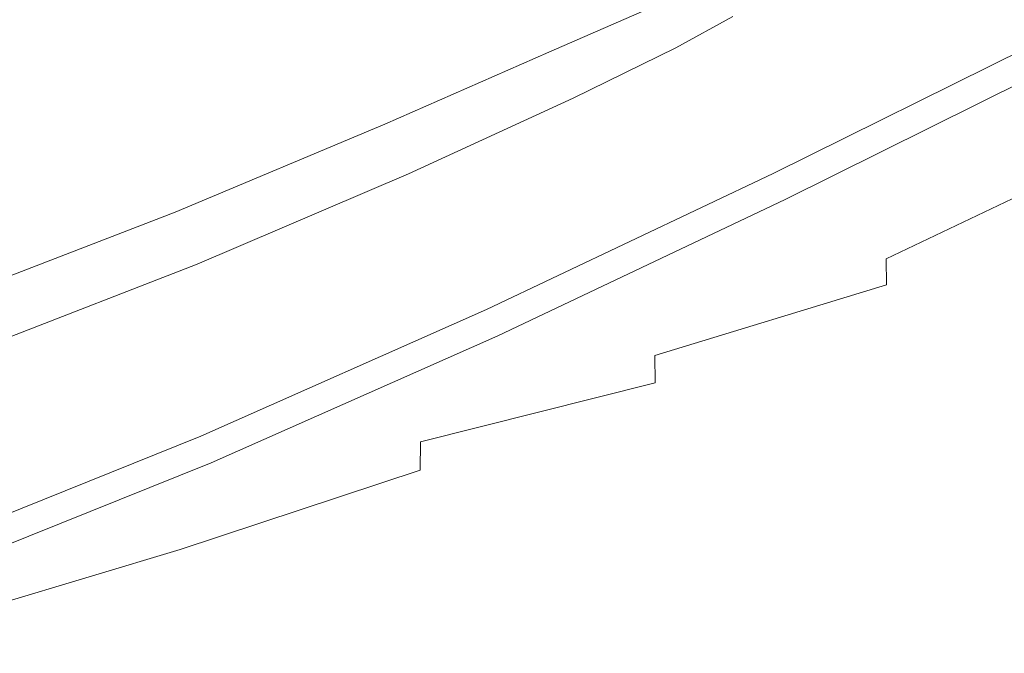
# Model space of a CAD drawing. Extents: x -262 to 262, y -425 to 0.
# Drawn here: x 38 to 64, y -97 to -80 of the extents above; entities that cross this region are included whole.
import ezdxf

# ---------------------------------------------------------------- set-up
doc = ezdxf.new("R2010")
doc.units = 0
doc.header["$LTSCALE"] = 500
doc.header["$MEASUREMENT"] = 0
doc.layers.add('CERAMIKA', color=253, linetype='Continuous')

msp = doc.modelspace()

# ---------------------------------------------------------------- linework, layer by layer
at = {"layer": 'CERAMIKA', "lineweight": 0}
for points, invisible_edges in [([(45.618, -73.722, 142.401), (44.239, -80.473, 142.371), (50.918, -79.15, 142.371), (52.428, -72.823, 142.401)], 15), ([(39.048, -74.395, 142.401), (37.815, -81.545, 142.372), (44.239, -80.473, 142.371), (45.618, -73.722, 142.401)], 15), ([(39.048, -74.395, 142.401), (33.057, -74.857, 142.401), (32.013, -82.36, 142.372), (37.815, -81.545, 142.372)], 15), ([(47.744, -81.289, 120.063), (48.316, -77.605, 120.198), (53.142, -75.85, 120.154), (52.325, -79.382, 120.029)], 15), ([(63.991, -75.75, 142.371), (57.49, -77.584, 142.371), (56.224, -82.228, 142.312), (62.619, -80.051, 142.311)], 15), ([(35.199, -83.414, 120.234), (35.64, -77.3, 120.336), (42.179, -80.107, 120.222), (41.899, -83.716, 120.081)], 15), ([(62.619, -80.051, 142.311), (61.793, -82.961, 142.212), (68.983, -77.562, 142.311), (62.619, -80.051, 142.311)], 15), ([(68.983, -77.562, 142.311), (61.793, -82.961, 142.212), (68.096, -80.237, 142.211), (68.983, -77.562, 142.311)], 15), ([(41.899, -83.716, 120.081), (42.179, -80.107, 120.222), (48.316, -77.605, 120.198), (47.744, -81.289, 120.063)], 15), ([(57.49, -77.584, 142.371), (50.918, -79.15, 142.371), (49.756, -84.132, 142.312), (56.224, -82.228, 142.312)], 15), ([(55.223, -78.212, 119.97), (54.889, -79.571, 119.813), (52.054, -80.782, 119.856), (52.325, -79.382, 120.029)], 15), ([(62.149, -79.089, 0.035), (64.23, -78.458, 0.019), (56.587, -82.121, 0.041), (62.149, -79.089, 0.035)], 15), ([(56.587, -82.121, 0.041), (64.23, -78.458, 0.019), (57.373, -82.136, 0.02), (56.587, -82.121, 0.041)], 15), ([(57.373, -82.136, 0.02), (64.23, -78.458, 0.019), (57.654, -82.489, 0.039), (57.373, -82.136, 0.02)], 15), ([(57.654, -82.489, 0.039), (64.23, -78.458, 0.019), (65.073, -78.61, 0.039), (57.654, -82.489, 0.039)], 15), ([(65.073, -78.61, 0.039), (65.288, -79.121, 0.098), (57.704, -82.982, 0.098), (57.654, -82.489, 0.039)], 15), ([(44.239, -80.473, 142.371), (43.174, -85.798, 142.312), (49.756, -84.132, 142.312), (50.918, -79.15, 142.371)], 15), ([(60.024, -79.821, 0.085), (62.149, -79.089, 0.035), (55.973, -82.049, 0.113), (60.024, -79.821, 0.085)], 15), ([(55.973, -82.049, 0.113), (62.149, -79.089, 0.035), (56.587, -82.121, 0.041), (55.973, -82.049, 0.113)], 15), ([(65.482, -79.567, 0.196), (57.797, -83.418, 0.196), (57.704, -82.982, 0.098), (65.288, -79.121, 0.098)], 15), ([(47.744, -81.289, 120.063), (52.325, -79.382, 120.029), (52.054, -80.782, 119.856), (47.568, -82.743, 119.881)], 15), ([(56.382, -79.525, 117.201), (54.808, -80.27, 117.215), (54.841, -80.093, 119.327), (56.403, -79.382, 119.299)], 15), ([(54.889, -79.571, 119.813), (54.87, -79.863, 119.602), (52.049, -81.09, 119.63), (52.054, -80.782, 119.856)], 13), ([(56.328, -79.725, 82.08), (54.732, -80.538, 82.081), (54.748, -80.486, 100.368), (56.339, -79.687, 100.365)], 15), ([(56.358, -79.624, 111.48), (56.339, -79.687, 100.365), (54.748, -80.486, 100.368), (54.775, -80.399, 111.487)], 15), ([(56.382, -79.525, 117.201), (56.358, -79.624, 111.48), (54.775, -80.399, 111.487), (54.808, -80.27, 117.215)], 15), ([(57.214, -80.346, 0.571), (57.07, -80.118, 0.784), (57.837, -79.606, 0.754), (57.941, -79.903, 0.54)], 15), ([(58.125, -80.168, 0.328), (57.644, -80.418, 0.39), (58.301, -79.646, 0.473), (58.125, -80.168, 0.328)], 15), ([(58.301, -79.646, 0.473), (57.644, -80.418, 0.39), (57.941, -79.903, 0.54), (58.301, -79.646, 0.473)], 15), ([(65.653, -79.95, 0.337), (57.918, -83.796, 0.337), (57.797, -83.418, 0.196), (65.482, -79.567, 0.196)], 15), ([(54.841, -80.093, 119.327), (52.028, -81.34, 119.345), (52.049, -81.09, 119.63), (54.87, -79.863, 119.602)], 15), ([(56.334, -79.748, 60.21), (54.737, -80.568, 60.211), (54.732, -80.538, 82.081), (56.328, -79.725, 82.08)], 15), ([(56.334, -79.748, 60.21), (56.368, -79.765, 38.34), (54.772, -80.59, 38.34), (54.737, -80.568, 60.211)], 15), ([(56.368, -79.765, 38.34), (56.441, -79.784, 20.049), (54.846, -80.613, 20.049), (54.772, -80.59, 38.34)], 15), ([(56.563, -79.817, 8.924), (54.972, -80.652, 8.924), (54.846, -80.613, 20.049), (56.441, -79.784, 20.049)], 15), ([(56.719, -79.875, 3.188), (55.134, -80.718, 3.189), (54.972, -80.652, 8.924), (56.563, -79.817, 8.924)], 15), ([(56.719, -79.875, 3.188), (56.896, -79.968, 1.065), (55.318, -80.821, 1.068), (55.134, -80.718, 3.189)], 15), ([(56.896, -79.968, 1.065), (57.07, -80.118, 0.784), (55.51, -80.97, 0.785), (55.318, -80.821, 1.068)], 15), ([(55.973, -82.049, 0.113), (59.05, -79.972, 0.166), (60.024, -79.821, 0.085), (55.973, -82.049, 0.113)], 15), ([(57.59, -80.831, 0.214), (59.05, -79.972, 0.166), (55.973, -82.049, 0.113), (57.59, -80.831, 0.214)], 15), ([(57.644, -80.418, 0.39), (57.029, -80.664, 0.452), (57.941, -79.903, 0.54), (57.644, -80.418, 0.39)], 15), ([(57.941, -79.903, 0.54), (57.029, -80.664, 0.452), (57.214, -80.346, 0.571), (57.941, -79.903, 0.54)], 15), ([(58.125, -80.168, 0.328), (58.767, -79.752, 0.266), (57.59, -80.831, 0.214), (58.125, -80.168, 0.328)], 15), ([(57.59, -80.831, 0.214), (58.767, -79.752, 0.266), (59.05, -79.972, 0.166), (57.59, -80.831, 0.214)], 15), ([(65.653, -79.95, 0.337), (65.802, -80.275, 0.525), (58.048, -84.121, 0.525), (57.918, -83.796, 0.337)], 15), ([(54.808, -80.27, 117.215), (51.999, -81.539, 117.225), (52.028, -81.34, 119.345), (54.841, -80.093, 119.327)], 15), ([(57.214, -80.346, 0.571), (55.697, -81.176, 0.566), (55.51, -80.97, 0.785), (57.07, -80.118, 0.784)], 11), ([(56.224, -82.228, 142.312), (61.793, -82.961, 142.212), (62.619, -80.051, 142.311), (56.224, -82.228, 142.312)], 15), ([(57.59, -80.831, 0.214), (57.644, -80.418, 0.39), (58.125, -80.168, 0.328), (57.59, -80.831, 0.214)], 15), ([(61.378, -84.818, 142.03), (67.651, -81.956, 142.029), (68.096, -80.237, 142.211), (61.793, -82.961, 142.212)], 15), ([(37.815, -81.545, 142.372), (36.868, -87.21, 142.312), (43.174, -85.798, 142.312), (44.239, -80.473, 142.371)], 15), ([(54.732, -80.538, 82.081), (51.922, -81.855, 82.082), (51.939, -81.793, 100.371), (54.748, -80.486, 100.368)], 15), ([(54.775, -80.399, 111.487), (54.748, -80.486, 100.368), (51.939, -81.793, 100.371), (51.966, -81.688, 111.493)], 15), ([(54.808, -80.27, 117.215), (54.775, -80.399, 111.487), (51.966, -81.688, 111.493), (51.999, -81.539, 117.225)], 15), ([(57.214, -80.346, 0.571), (57.029, -80.664, 0.452), (55.697, -81.176, 0.566), (57.214, -80.346, 0.571)], 15), ([(56.615, -81.235, 0.289), (57.644, -80.418, 0.39), (57.59, -80.831, 0.214), (56.615, -81.235, 0.289)], 15), ([(56.615, -81.235, 0.289), (57.029, -80.664, 0.452), (57.644, -80.418, 0.39), (56.615, -81.235, 0.289)], 15), ([(65.802, -80.275, 0.525), (65.928, -80.546, 0.765), (58.17, -84.393, 0.765), (58.048, -84.121, 0.525)], 15), ([(47.568, -82.743, 119.881), (52.054, -80.782, 119.856), (52.049, -81.09, 119.63), (47.58, -83.054, 119.647)], 11), ([(54.737, -80.568, 60.211), (51.926, -81.891, 60.211), (51.922, -81.855, 82.082), (54.732, -80.538, 82.081)], 15), ([(54.737, -80.568, 60.211), (54.772, -80.59, 38.34), (51.96, -81.916, 38.34), (51.926, -81.891, 60.211)], 15), ([(54.772, -80.59, 38.34), (54.846, -80.613, 20.049), (52.033, -81.945, 20.049), (51.96, -81.916, 38.34)], 15), ([(54.972, -80.652, 8.924), (52.155, -81.993, 8.924), (52.033, -81.945, 20.049), (54.846, -80.613, 20.049)], 15), ([(55.134, -80.718, 3.189), (52.316, -82.069, 3.188), (52.155, -81.993, 8.924), (54.972, -80.652, 8.924)], 15), ([(55.134, -80.718, 3.189), (55.318, -80.821, 1.068), (52.505, -82.182, 1.064), (52.316, -82.069, 3.188)], 15), ([(55.697, -81.176, 0.566), (57.029, -80.664, 0.452), (56.019, -81.309, 0.403), (55.697, -81.176, 0.566)], 15), ([(56.019, -81.309, 0.403), (57.029, -80.664, 0.452), (56.615, -81.235, 0.289), (56.019, -81.309, 0.403)], 15), ([(66.031, -80.766, 1.06), (58.271, -84.614, 1.06), (58.17, -84.393, 0.765), (65.928, -80.546, 0.765)], 11), ([(66.111, -80.94, 1.833), (58.349, -84.787, 1.833), (58.271, -84.614, 1.06), (66.031, -80.766, 1.06)], 15), ([(55.318, -80.821, 1.068), (55.51, -80.97, 0.785), (52.711, -82.34, 0.775), (52.505, -82.182, 1.064)], 13), ([(55.697, -81.176, 0.566), (52.926, -82.552, 0.546), (52.711, -82.34, 0.775), (55.51, -80.97, 0.785)], 15), ([(55.973, -82.049, 0.113), (56.615, -81.235, 0.289), (57.59, -80.831, 0.214), (55.973, -82.049, 0.113)], 15), ([(66.111, -80.94, 1.833), (66.172, -81.069, 3.51), (58.409, -84.918, 3.51), (58.349, -84.787, 1.833)], 15), ([(41.899, -83.716, 120.081), (47.744, -81.289, 120.063), (47.568, -82.743, 119.881), (41.834, -85.143, 119.894)], 15), ([(47.576, -83.313, 119.356), (47.58, -83.054, 119.647), (52.049, -81.09, 119.63), (52.028, -81.34, 119.345)], 15), ([(56.019, -81.309, 0.403), (53.326, -82.697, 0.367), (52.926, -82.552, 0.546), (55.697, -81.176, 0.566)], 15), ([(53.326, -82.697, 0.367), (56.019, -81.309, 0.403), (54.084, -82.652, 0.231), (53.326, -82.697, 0.367)], 15), ([(54.084, -82.652, 0.231), (56.615, -81.235, 0.289), (55.973, -82.049, 0.113), (54.084, -82.652, 0.231)], 15), ([(54.084, -82.652, 0.231), (56.019, -81.309, 0.403), (56.615, -81.235, 0.289), (54.084, -82.652, 0.231)], 15), ([(66.172, -81.069, 3.51), (66.214, -81.16, 6.514), (58.45, -85.009, 6.514), (58.409, -84.918, 3.51)], 15), ([(66.238, -81.214, 11.269), (58.474, -85.063, 11.269), (58.45, -85.009, 6.514), (66.214, -81.16, 6.514)], 15), ([(66.251, -81.241, 17.335), (58.486, -85.09, 17.335), (58.474, -85.063, 11.269), (66.238, -81.214, 11.269)], 15), ([(66.251, -81.241, 17.335), (66.256, -81.25, 24.277), (58.49, -85.099, 24.277), (58.486, -85.09, 17.335)], 15), ([(66.256, -81.25, 24.277), (66.256, -81.25, 31.657), (58.49, -85.099, 31.657), (58.49, -85.099, 24.277)], 13), ([(37.815, -81.545, 142.372), (32.013, -82.36, 142.372), (31.233, -88.347, 142.312), (36.868, -87.21, 142.312)], 15), ([(47.559, -83.519, 117.232), (51.999, -81.539, 117.225), (51.966, -81.688, 111.493), (47.537, -83.677, 111.496)], 15), ([(47.559, -83.519, 117.232), (47.576, -83.313, 119.356), (52.028, -81.34, 119.345), (51.999, -81.539, 117.225)], 15), ([(47.505, -83.855, 82.083), (47.518, -83.788, 100.373), (51.939, -81.793, 100.371), (51.922, -81.855, 82.082)], 15), ([(47.51, -83.893, 60.211), (47.505, -83.855, 82.083), (51.922, -81.855, 82.082), (51.926, -81.891, 60.211)], 15), ([(47.537, -83.677, 111.496), (51.966, -81.688, 111.493), (51.939, -81.793, 100.371), (47.518, -83.788, 100.373)], 15), ([(47.51, -83.893, 60.211), (51.926, -81.891, 60.211), (51.96, -81.916, 38.34), (47.54, -83.923, 38.34)], 15), ([(47.54, -83.923, 38.34), (51.96, -81.916, 38.34), (52.033, -81.945, 20.049), (47.604, -83.957, 20.049)], 15), ([(47.713, -84.016, 8.924), (47.604, -83.957, 20.049), (52.033, -81.945, 20.049), (52.155, -81.993, 8.924)], 15), ([(47.857, -84.104, 3.187), (47.713, -84.016, 8.924), (52.155, -81.993, 8.924), (52.316, -82.069, 3.188)], 15), ([(47.857, -84.104, 3.187), (52.316, -82.069, 3.188), (52.505, -82.182, 1.064), (48.03, -84.232, 1.061)], 15), ([(49.798, -85.099, 0.103), (49.282, -84.964, 0.205), (55.973, -82.049, 0.113), (49.798, -85.099, 0.103)], 15), ([(55.973, -82.049, 0.113), (49.282, -84.964, 0.205), (54.084, -82.652, 0.231), (55.973, -82.049, 0.113)], 15), ([(55.973, -82.049, 0.113), (50.092, -85.343, 0.041), (49.798, -85.099, 0.103), (55.973, -82.049, 0.113)], 15), ([(56.587, -82.121, 0.041), (50.092, -85.343, 0.041), (55.973, -82.049, 0.113), (56.587, -82.121, 0.041)], 15), ([(56.587, -82.121, 0.041), (50.196, -85.701, 0.02), (50.092, -85.343, 0.041), (56.587, -82.121, 0.041)], 15), ([(57.373, -82.136, 0.02), (50.196, -85.701, 0.02), (56.587, -82.121, 0.041), (57.373, -82.136, 0.02)], 15), ([(61.378, -84.818, 142.03), (61.24, -85.957, 141.727), (67.504, -83.024, 141.725), (67.651, -81.956, 142.029)], 15), ([(48.03, -84.232, 1.061), (52.505, -82.182, 1.064), (52.711, -82.34, 0.775), (48.226, -84.405, 0.769)], 11), ([(48.437, -84.63, 0.533), (48.226, -84.405, 0.769), (52.711, -82.34, 0.775), (52.926, -82.552, 0.546)], 15), ([(49.756, -84.132, 142.312), (55.46, -85.362, 142.212), (56.224, -82.228, 142.312), (49.756, -84.132, 142.312)], 15), ([(50.196, -85.701, 0.02), (57.373, -82.136, 0.02), (57.654, -82.489, 0.039), (50.138, -86.173, 0.039)], 15), ([(61.378, -84.818, 142.03), (61.793, -82.961, 142.212), (56.224, -82.228, 142.312), (55.46, -85.362, 142.212)], 15), ([(52.926, -82.552, 0.546), (48.756, -84.84, 0.347), (48.437, -84.63, 0.533), (52.926, -82.552, 0.546)], 15), ([(53.326, -82.697, 0.367), (48.756, -84.84, 0.347), (52.926, -82.552, 0.546), (53.326, -82.697, 0.367)], 15), ([(49.282, -84.964, 0.205), (48.756, -84.84, 0.347), (54.084, -82.652, 0.231), (49.282, -84.964, 0.205)], 15), ([(54.084, -82.652, 0.231), (48.756, -84.84, 0.347), (53.326, -82.697, 0.367), (54.084, -82.652, 0.231)], 15), ([(50.138, -86.173, 0.039), (57.654, -82.489, 0.039), (57.704, -82.982, 0.098), (50.049, -86.674, 0.098)], 15), ([(41.834, -85.143, 119.894), (47.568, -82.743, 119.881), (47.58, -83.054, 119.647), (41.866, -85.452, 119.655)], 11), ([(41.88, -85.709, 119.362), (41.866, -85.452, 119.655), (47.58, -83.054, 119.647), (47.576, -83.313, 119.356)], 15), ([(50.055, -87.115, 0.196), (50.049, -86.674, 0.098), (57.704, -82.982, 0.098), (57.797, -83.418, 0.196)], 15), ([(61.24, -85.957, 141.727), (61.245, -86.716, 141.26), (67.51, -83.746, 141.258), (67.504, -83.024, 141.725)], 13), ([(35.199, -83.414, 120.234), (41.899, -83.716, 120.081), (35.216, -86.444, 120.088), (35.199, -83.414, 120.234)], 15), ([(41.881, -85.915, 117.235), (41.88, -85.709, 119.362), (47.576, -83.313, 119.356), (47.559, -83.519, 117.232)], 15), ([(50.127, -87.498, 0.337), (50.055, -87.115, 0.196), (57.797, -83.418, 0.196), (57.918, -83.796, 0.337)], 15), ([(41.899, -83.716, 120.081), (41.834, -85.143, 119.894), (35.26, -87.673, 119.898), (35.216, -86.444, 120.088)], 15), ([(41.875, -86.072, 111.498), (47.537, -83.677, 111.496), (47.518, -83.788, 100.373), (41.866, -86.183, 100.373)], 15), ([(41.881, -85.915, 117.235), (47.559, -83.519, 117.232), (47.537, -83.677, 111.496), (41.875, -86.072, 111.498)], 15), ([(41.861, -86.25, 82.083), (41.866, -86.183, 100.373), (47.518, -83.788, 100.373), (47.505, -83.855, 82.083)], 15), ([(41.867, -86.289, 60.211), (41.861, -86.25, 82.083), (47.505, -83.855, 82.083), (47.51, -83.893, 60.211)], 15), ([(41.867, -86.289, 60.211), (47.51, -83.893, 60.211), (47.54, -83.923, 38.34), (41.893, -86.322, 38.34)], 15), ([(41.893, -86.322, 38.34), (47.54, -83.923, 38.34), (47.604, -83.957, 20.049), (41.945, -86.363, 20.049)], 15), ([(42.033, -86.432, 8.924), (41.945, -86.363, 20.049), (47.604, -83.957, 20.049), (47.713, -84.016, 8.924)], 15), ([(50.127, -87.498, 0.337), (57.918, -83.796, 0.337), (58.048, -84.121, 0.525), (50.237, -87.826, 0.525)], 15), ([(61.258, -87.431, 140.591), (67.525, -84.429, 140.587), (67.51, -83.746, 141.258), (61.245, -86.716, 141.26)], 7), ([(42.151, -86.536, 3.187), (42.033, -86.432, 8.924), (47.713, -84.016, 8.924), (47.857, -84.104, 3.187)], 15), ([(42.151, -86.536, 3.187), (47.857, -84.104, 3.187), (48.03, -84.232, 1.061), (42.296, -86.68, 1.06)], 15), ([(42.296, -86.68, 1.06), (48.03, -84.232, 1.061), (48.226, -84.405, 0.769), (42.462, -86.87, 0.766)], 11), ([(42.521, -89.373, 142.213), (49.051, -87.484, 142.213), (49.756, -84.132, 142.312), (43.174, -85.798, 142.312)], 15), ([(55.073, -87.35, 142.031), (55.46, -85.362, 142.212), (49.756, -84.132, 142.312), (49.051, -87.484, 142.213)], 15), ([(50.237, -87.826, 0.525), (58.048, -84.121, 0.525), (58.17, -84.393, 0.765), (50.354, -88.1, 0.765)], 15), ([(42.646, -87.112, 0.527), (42.462, -86.87, 0.766), (48.226, -84.405, 0.769), (48.437, -84.63, 0.533)], 15), ([(50.449, -88.324, 1.06), (50.354, -88.1, 0.765), (58.17, -84.393, 0.765), (58.271, -84.614, 1.06)], 13), ([(61.23, -88.198, 139.33), (67.494, -85.165, 139.325), (67.525, -84.429, 140.587), (61.258, -87.431, 140.591)], 15), ([(42.838, -87.394, 0.339), (42.646, -87.112, 0.527), (48.437, -84.63, 0.533), (48.756, -84.84, 0.347)], 15), ([(50.524, -88.499, 1.833), (50.449, -88.324, 1.06), (58.271, -84.614, 1.06), (58.349, -84.787, 1.833)], 15), ([(50.524, -88.499, 1.833), (58.349, -84.787, 1.833), (58.409, -84.918, 3.51), (50.58, -88.631, 3.51)], 15), ([(49.282, -84.964, 0.205), (42.838, -87.394, 0.339), (48.756, -84.84, 0.347), (49.282, -84.964, 0.205)], 15), ([(43.025, -87.704, 0.198), (42.838, -87.394, 0.339), (49.282, -84.964, 0.205), (43.025, -87.704, 0.198)], 15), ([(49.798, -85.099, 0.103), (43.025, -87.704, 0.198), (49.282, -84.964, 0.205), (49.798, -85.099, 0.103)], 15), ([(50.58, -88.631, 3.51), (58.409, -84.918, 3.51), (58.45, -85.009, 6.514), (50.619, -88.722, 6.514)], 15), ([(50.642, -88.778, 11.269), (50.619, -88.722, 6.514), (58.45, -85.009, 6.514), (58.474, -85.063, 11.269)], 15), ([(50.655, -88.806, 17.335), (50.642, -88.778, 11.269), (58.474, -85.063, 11.269), (58.486, -85.09, 17.335)], 15), ([(61.378, -84.818, 142.03), (55.073, -87.35, 142.031), (54.941, -88.558, 141.729), (61.24, -85.957, 141.727)], 15), ([(55.073, -87.35, 142.031), (61.378, -84.818, 142.03), (55.46, -85.362, 142.212), (55.073, -87.35, 142.031)], 15), ([(41.834, -85.143, 119.894), (41.866, -85.452, 119.655), (35.309, -87.977, 119.658), (35.26, -87.673, 119.898)], 13), ([(50.196, -85.701, 0.02), (42.844, -89.028, 0.02), (50.092, -85.343, 0.041), (50.196, -85.701, 0.02)], 15), ([(50.092, -85.343, 0.041), (42.844, -89.028, 0.02), (43.04, -88.519, 0.04), (50.092, -85.343, 0.041)], 15), ([(43.122, -88.069, 0.099), (43.025, -87.704, 0.198), (49.798, -85.099, 0.103), (43.122, -88.069, 0.099)], 15), ([(43.04, -88.519, 0.04), (43.122, -88.069, 0.099), (49.798, -85.099, 0.103), (50.092, -85.343, 0.041)], 15), ([(50.655, -88.806, 17.335), (58.486, -85.09, 17.335), (58.49, -85.099, 24.277), (50.658, -88.815, 24.277)], 15), ([(50.658, -88.815, 24.277), (58.49, -85.099, 24.277), (58.49, -85.099, 31.657), (50.658, -88.815, 31.657)], 11), ([(61.23, -88.198, 139.33), (61.111, -89.117, 137.09), (67.365, -86.047, 137.084), (67.494, -85.165, 139.325)], 15), ([(41.88, -85.709, 119.362), (35.341, -88.227, 119.363), (35.309, -87.977, 119.658), (41.866, -85.452, 119.655)], 15), ([(41.881, -85.915, 117.235), (35.358, -88.427, 117.236), (35.341, -88.227, 119.363), (41.88, -85.709, 119.362)], 15), ([(36.283, -91.002, 142.213), (42.521, -89.373, 142.213), (43.174, -85.798, 142.312), (36.868, -87.21, 142.312)], 15), ([(50.138, -86.173, 0.039), (42.844, -89.028, 0.02), (50.196, -85.701, 0.02), (50.138, -86.173, 0.039)], 15), ([(41.881, -85.915, 117.235), (41.875, -86.072, 111.498), (35.367, -88.579, 111.499), (35.358, -88.427, 117.236)], 15), ([(41.875, -86.072, 111.498), (41.866, -86.183, 100.373), (35.37, -88.687, 100.374), (35.367, -88.579, 111.499)], 15), ([(61.24, -85.957, 141.727), (54.941, -88.558, 141.729), (54.941, -89.352, 141.263), (61.245, -86.716, 141.26)], 15), ([(61.111, -89.117, 137.09), (60.854, -90.286, 133.485), (67.082, -87.17, 133.479), (67.365, -86.047, 137.084)], 15), ([(41.861, -86.25, 82.083), (35.372, -88.751, 82.083), (35.37, -88.687, 100.374), (41.866, -86.183, 100.373)], 15), ([(41.867, -86.289, 60.211), (35.381, -88.791, 60.211), (35.372, -88.751, 82.083), (41.861, -86.25, 82.083)], 15), ([(41.867, -86.289, 60.211), (41.893, -86.322, 38.34), (35.4, -88.826, 38.34), (35.381, -88.791, 60.211)], 15), ([(41.893, -86.322, 38.34), (41.945, -86.363, 20.049), (35.439, -88.874, 20.049), (35.4, -88.826, 38.34)], 15), ([(42.033, -86.432, 8.924), (35.503, -88.954, 8.924), (35.439, -88.874, 20.049), (41.945, -86.363, 20.049)], 15), ([(42.602, -89.569, 0.039), (42.844, -89.028, 0.02), (50.138, -86.173, 0.039), (42.602, -89.569, 0.039)], 15), ([(50.049, -86.674, 0.098), (42.602, -89.569, 0.039), (50.138, -86.173, 0.039), (50.049, -86.674, 0.098)], 15), ([(42.151, -86.536, 3.187), (35.591, -89.071, 3.187), (35.503, -88.954, 8.924), (42.033, -86.432, 8.924)], 15), ([(42.151, -86.536, 3.187), (42.296, -86.68, 1.06), (35.701, -89.231, 1.06), (35.591, -89.071, 3.187)], 15), ([(42.296, -86.68, 1.06), (42.462, -86.87, 0.766), (35.83, -89.438, 0.765), (35.701, -89.231, 1.06)], 15), ([(42.34, -90.548, 0.196), (42.404, -90.091, 0.098), (50.049, -86.674, 0.098), (50.055, -87.115, 0.196)], 15), ([(42.404, -90.091, 0.098), (42.602, -89.569, 0.039), (50.049, -86.674, 0.098), (42.404, -90.091, 0.098)], 15), ([(42.646, -87.112, 0.527), (35.976, -89.699, 0.525), (35.83, -89.438, 0.765), (42.462, -86.87, 0.766)], 11), ([(54.941, -89.352, 141.263), (61.258, -87.431, 140.591), (61.245, -86.716, 141.26), (54.941, -89.352, 141.263)], 15), ([(42.838, -87.394, 0.339), (36.093, -90.018, 0.337), (35.976, -89.699, 0.525), (42.646, -87.112, 0.527)], 15), ([(42.372, -90.941, 0.337), (42.34, -90.548, 0.196), (50.055, -87.115, 0.196), (50.127, -87.498, 0.337)], 15), ([(60.405, -91.803, 128.128), (66.591, -88.628, 128.122), (67.082, -87.17, 133.479), (60.854, -90.286, 133.485)], 15), ([(42.838, -87.394, 0.339), (43.025, -87.704, 0.198), (36.134, -90.405, 0.196), (36.093, -90.018, 0.337)], 15), ([(42.18, -91.621, 142.032), (48.689, -89.601, 142.032), (49.051, -87.484, 142.213), (42.521, -89.373, 142.213)], 15), ([(42.372, -90.941, 0.337), (50.127, -87.498, 0.337), (50.237, -87.826, 0.525), (42.461, -91.274, 0.525)], 15), ([(55.073, -87.35, 142.031), (48.689, -89.601, 142.032), (48.56, -90.877, 141.73), (54.941, -88.558, 141.729)], 15), ([(48.689, -89.601, 142.032), (55.073, -87.35, 142.031), (49.051, -87.484, 142.213), (48.689, -89.601, 142.032)], 15), ([(61.23, -88.198, 139.33), (61.258, -87.431, 140.591), (54.941, -89.352, 141.263), (54.949, -90.097, 140.594)], 9), ([(43.025, -87.704, 0.198), (43.122, -88.069, 0.099), (36.053, -90.866, 0.098), (36.134, -90.405, 0.196)], 15), ([(42.461, -91.274, 0.525), (50.237, -87.826, 0.525), (50.354, -88.1, 0.765), (42.569, -91.552, 0.765)], 15), ([(43.122, -88.069, 0.099), (43.04, -88.519, 0.04), (36.053, -90.866, 0.098), (43.122, -88.069, 0.099)], 15), ([(42.656, -91.779, 1.06), (42.569, -91.552, 0.765), (50.354, -88.1, 0.765), (50.449, -88.324, 1.06)], 13), ([(61.23, -88.198, 139.33), (54.92, -90.896, 139.334), (54.811, -91.85, 137.096), (61.111, -89.117, 137.09)], 15), ([(54.92, -90.896, 139.334), (61.23, -88.198, 139.33), (54.949, -90.097, 140.594), (54.92, -90.896, 139.334)], 15), ([(43.04, -88.519, 0.04), (42.844, -89.028, 0.02), (35.804, -91.407, 0.039), (43.04, -88.519, 0.04)], 15), ([(36.053, -90.866, 0.098), (43.04, -88.519, 0.04), (35.804, -91.407, 0.039), (36.053, -90.866, 0.098)], 15), ([(42.726, -91.957, 1.833), (42.656, -91.779, 1.06), (50.449, -88.324, 1.06), (50.524, -88.499, 1.833)], 15), ([(42.726, -91.957, 1.833), (50.524, -88.499, 1.833), (50.58, -88.631, 3.51), (42.777, -92.091, 3.51)], 15), ([(54.941, -88.558, 141.729), (48.56, -90.877, 141.73), (48.55, -91.706, 141.265), (54.941, -89.352, 141.263)], 15), ([(42.777, -92.091, 3.51), (50.58, -88.631, 3.51), (50.619, -88.722, 6.514), (42.814, -92.184, 6.514)], 15), ([(42.835, -92.239, 11.269), (42.814, -92.184, 6.514), (50.619, -88.722, 6.514), (50.642, -88.778, 11.269)], 15), ([(42.845, -92.268, 17.335), (42.835, -92.239, 11.269), (50.642, -88.778, 11.269), (50.655, -88.806, 17.335)], 15), ([(42.845, -92.268, 17.335), (50.655, -88.806, 17.335), (50.658, -88.815, 24.277), (42.85, -92.277, 24.277)], 15), ([(42.85, -92.277, 24.277), (50.658, -88.815, 24.277), (50.658, -88.815, 31.657), (42.85, -92.277, 31.657)], 11), ([(59.831, -93.585, 121.313), (65.963, -90.348, 121.309), (66.591, -88.628, 128.122), (60.405, -91.803, 128.128)], 15), ([(35.467, -91.992, 0.02), (42.844, -89.028, 0.02), (35.124, -92.578, 0.039), (35.467, -91.992, 0.02)], 15), ([(35.124, -92.578, 0.039), (42.844, -89.028, 0.02), (42.602, -89.569, 0.039), (35.124, -92.578, 0.039)], 15), ([(35.804, -91.407, 0.039), (42.844, -89.028, 0.02), (35.467, -91.992, 0.02), (35.804, -91.407, 0.039)], 15), ([(35.97, -93.377, 142.033), (42.18, -91.621, 142.032), (42.521, -89.373, 142.213), (36.283, -91.002, 142.213)], 15), ([(48.55, -91.706, 141.265), (54.949, -90.097, 140.594), (54.941, -89.352, 141.263), (48.55, -91.706, 141.265)], 15), ([(61.111, -89.117, 137.09), (54.811, -91.85, 137.096), (54.578, -93.06, 133.491), (60.854, -90.286, 133.485)], 15), ([(35.124, -92.578, 0.039), (42.602, -89.569, 0.039), (34.855, -93.129, 0.098), (35.124, -92.578, 0.039)], 15), ([(34.855, -93.129, 0.098), (42.602, -89.569, 0.039), (42.404, -90.091, 0.098), (34.855, -93.129, 0.098)], 15), ([(42.18, -91.621, 142.032), (42.049, -92.967, 141.731), (48.56, -90.877, 141.73), (48.689, -89.601, 142.032)], 15), ([(42.34, -90.548, 0.196), (34.744, -93.604, 0.196), (34.855, -93.129, 0.098), (42.404, -90.091, 0.098)], 15), ([(54.92, -90.896, 139.334), (54.949, -90.097, 140.594), (48.55, -91.706, 141.265), (48.547, -92.483, 140.597)], 9), ([(60.405, -91.803, 128.128), (60.854, -90.286, 133.485), (54.578, -93.06, 133.491), (54.176, -94.629, 128.132)], 15), ([(59.831, -93.585, 121.313), (59.197, -95.548, 113.336), (65.268, -92.259, 113.334), (65.963, -90.348, 121.309)], 15), ([(42.372, -90.941, 0.337), (34.744, -94.009, 0.337), (34.744, -93.604, 0.196), (42.34, -90.548, 0.196)], 15), ([(63.951, -96.366, 95.079), (69.925, -92.623, 95.077), (70.601, -90.547, 104.49), (64.574, -94.289, 104.492)], 15), ([(42.372, -90.941, 0.337), (42.461, -91.274, 0.525), (34.813, -94.349, 0.525), (34.744, -94.009, 0.337)], 15), ([(42.049, -92.967, 141.731), (42.025, -93.833, 141.266), (48.55, -91.706, 141.265), (48.56, -90.877, 141.73)], 15), ([(54.92, -90.896, 139.334), (48.514, -93.312, 139.338), (48.412, -94.297, 137.1), (54.811, -91.85, 137.096)], 15), ([(48.514, -93.312, 139.338), (54.92, -90.896, 139.334), (48.547, -92.483, 140.597), (48.514, -93.312, 139.338)], 15), ([(42.461, -91.274, 0.525), (42.569, -91.552, 0.765), (34.908, -94.632, 0.765), (34.813, -94.349, 0.525)], 13), ([(42.656, -91.779, 1.06), (34.986, -94.862, 1.06), (34.908, -94.632, 0.765), (42.569, -91.552, 0.765)], 15), ([(42.726, -91.957, 1.833), (35.047, -95.043, 1.833), (34.986, -94.862, 1.06), (42.656, -91.779, 1.06)], 15), ([(42.18, -91.621, 142.032), (35.97, -93.377, 142.033), (42.049, -92.967, 141.731), (42.18, -91.621, 142.032)], 15), ([(42.005, -94.641, 140.599), (48.547, -92.483, 140.597), (48.55, -91.706, 141.265), (42.025, -93.833, 141.266)], 15), ([(42.726, -91.957, 1.833), (42.777, -92.091, 3.51), (35.093, -95.179, 3.51), (35.047, -95.043, 1.833)], 15), ([(54.811, -91.85, 137.096), (48.412, -94.297, 137.1), (48.206, -95.545, 133.495), (54.578, -93.06, 133.491)], 15), ([(59.831, -93.585, 121.313), (60.405, -91.803, 128.128), (54.176, -94.629, 128.132), (53.663, -96.465, 121.316)], 15), ([(42.777, -92.091, 3.51), (42.814, -92.184, 6.514), (35.125, -95.273, 6.514), (35.093, -95.179, 3.51)], 15), ([(42.835, -92.239, 11.269), (35.145, -95.33, 11.269), (35.125, -95.273, 6.514), (42.814, -92.184, 6.514)], 15), ([(42.845, -92.268, 17.335), (35.154, -95.359, 17.335), (35.145, -95.33, 11.269), (42.835, -92.239, 11.269)], 15), ([(42.845, -92.268, 17.335), (42.85, -92.277, 24.277), (35.157, -95.368, 24.277), (35.154, -95.359, 17.335)], 15), ([(42.85, -92.277, 24.277), (42.85, -92.277, 31.657), (35.157, -95.368, 31.657), (35.157, -95.368, 24.277)], 13), ([(59.197, -95.548, 113.336), (58.563, -97.611, 104.492), (64.574, -94.289, 104.492), (65.268, -92.259, 113.334)], 15), ([(41.962, -95.5, 139.341), (48.514, -93.312, 139.338), (48.547, -92.483, 140.597), (42.005, -94.641, 140.599)], 11), ([(63.481, -98.447, 85.55), (69.41, -94.725, 85.548), (69.925, -92.623, 95.077), (63.951, -96.366, 95.079)], 15), ([(35.97, -93.377, 142.033), (35.84, -94.784, 141.734), (42.025, -93.833, 141.266), (42.049, -92.967, 141.731)], 15), ([(54.176, -94.629, 128.132), (54.578, -93.06, 133.491), (48.206, -95.545, 133.495), (47.855, -97.159, 128.136)], 15), ([(41.962, -95.5, 139.341), (41.865, -96.515, 137.103), (48.412, -94.297, 137.1), (48.514, -93.312, 139.338)], 15), ([(59.831, -93.585, 121.313), (53.663, -96.465, 121.316), (53.093, -98.473, 113.337), (59.197, -95.548, 113.336)], 15), ([(35.767, -96.51, 140.613), (42.005, -94.641, 140.599), (42.025, -93.833, 141.266), (35.802, -95.678, 141.273)], 15), ([(42.025, -93.833, 141.266), (35.84, -94.784, 141.734), (35.802, -95.678, 141.273), (42.025, -93.833, 141.266)], 15), ([(41.865, -96.515, 137.103), (41.686, -97.795, 133.498), (48.206, -95.545, 133.495), (48.412, -94.297, 137.1)], 15), ([(57.995, -99.688, 95.077), (63.951, -96.366, 95.079), (64.574, -94.289, 104.492), (58.563, -97.611, 104.492)], 15), ([(35.659, -97.401, 139.374), (41.962, -95.5, 139.341), (42.005, -94.641, 140.599), (35.767, -96.51, 140.613)], 11), ([(53.663, -96.465, 121.316), (54.176, -94.629, 128.132), (47.855, -97.159, 128.136), (47.41, -99.038, 121.319)], 15), ([(63.481, -98.447, 85.55), (63.241, -100.488, 76.363), (69.143, -96.794, 76.362), (69.41, -94.725, 85.548)], 15), ([(35.659, -97.401, 139.374), (35.398, -98.472, 137.18), (41.865, -96.515, 137.103), (41.962, -95.5, 139.341)], 15), ([(41.395, -99.445, 128.139), (47.855, -97.159, 128.136), (48.206, -95.545, 133.495), (41.686, -97.795, 133.498)], 15), ([(59.197, -95.548, 113.336), (53.093, -98.473, 113.337), (52.526, -100.562, 104.491), (58.563, -97.611, 104.492)], 15), ([(35.398, -98.472, 137.18), (35.119, -99.807, 133.579), (41.686, -97.795, 133.498), (41.865, -96.515, 137.103)], 15), ([(53.663, -96.465, 121.316), (47.41, -99.038, 121.319), (46.917, -101.083, 113.338), (53.093, -98.473, 113.337)], 15), ([(57.567, -101.751, 85.546), (63.481, -98.447, 85.55), (63.951, -96.366, 95.079), (57.995, -99.688, 95.077)], 15), ([(63.241, -100.488, 76.363), (63.316, -102.444, 67.976), (69.211, -98.775, 67.976), (69.143, -96.794, 76.362)], 15), ([(41.029, -101.36, 121.321), (47.41, -99.038, 121.319), (47.855, -97.159, 128.136), (41.395, -99.445, 128.139)], 15)]:
    msp.add_3dface(points, dxfattribs=dict(at, invisible_edges=invisible_edges))

doc.saveas('drawing.dxf')
